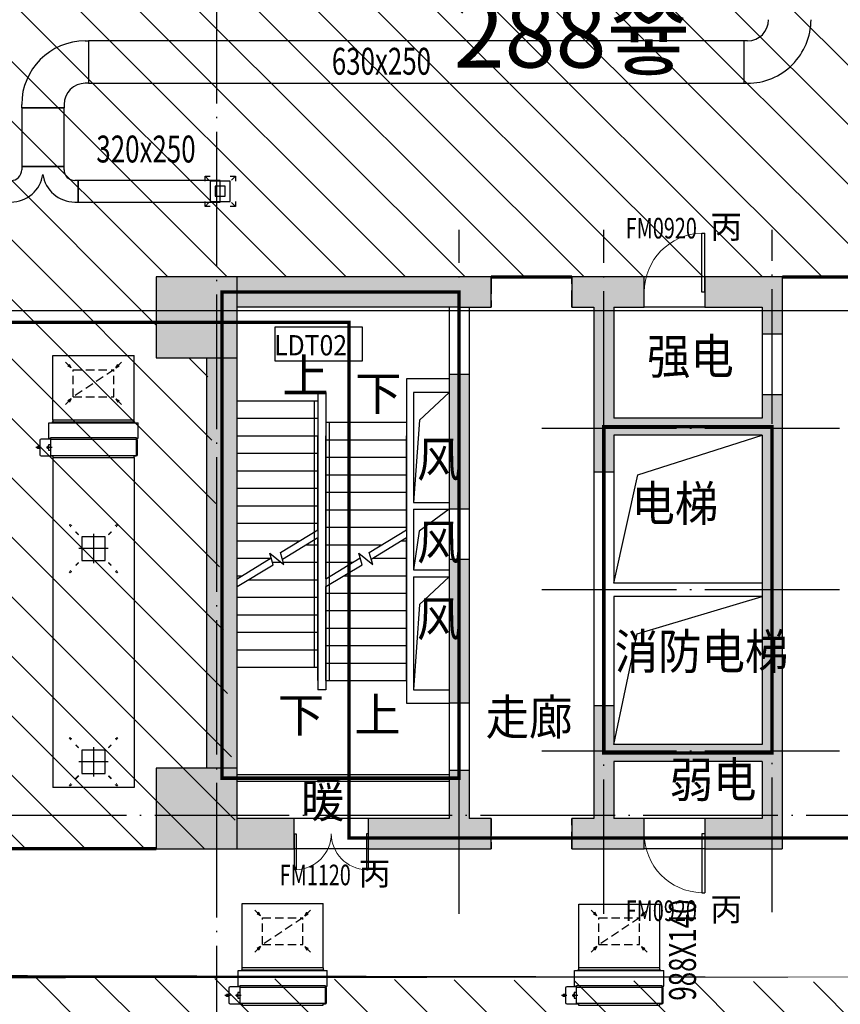
# Model space of a CAD drawing. Extents: x 3895158 to 5559748, y -2663094 to -1378001.
# Drawn here: x 4490481 to 4502674, y -2346131 to -2331494 of the extents above; entities that cross this region are included whole.
import ezdxf
from ezdxf.enums import TextEntityAlignment as Align

# ---------------------------------------------------------------- set-up
doc = ezdxf.new("R2010")
doc.units = 0
doc.header["$LTSCALE"] = 1000
doc.header["$MEASUREMENT"] = 0
for name, pattern in [('CONTINOUS', [0]), ('DASH', [0.35, 0.25, -0.1]), ('DOTE', [2.4200000000000004, 2, -0.2, 0.02, -0.2]), ('HIDDEN2', [0.1875, 0.125, -0.0625])]:
    doc.linetypes.add(name, pattern=pattern)
for name, color, linetype in [('COLU', 2, 'Continuous'), ('DIM_SYMB', 3, 'Continuous'), ('DOTE', 8, 'DOTE'), ('PUB_HATCH', 8, 'Continuous'), ('PUB_TEXT', 7, 'Continuous'), ('STAIR', 4, 'Continuous'), ('TEXT', 7, 'Continuous'), ('WALL', 2, 'Continuous'), ('WINDOW', 4, 'Continuous'), ('WINDOW_TEXT', 7, 'Continuous'), ('品牌名称', 8, 'Continuous'), ('图纸动线', 9, 'Continuous'), ('屋顶', 6, 'Continuous'), ('暖通-回风-风口', 30, 'Continuous'), ('暖通-设备', 5, 'Continuous'), ('暖通-送风-标注', 7, 'Continuous'), ('暖通-送风-法兰', 3, 'Continuous'), ('暖通-送风-风口', 2, 'Continuous'), ('暖通-送风-风管', 6, 'Continuous'), ('柱墙填充', 9, 'Continuous'), ('防火分区', 4, 'CONTINOUS')]:
    doc.layers.add(name, color=color, linetype=linetype)
doc.styles.add('_TCH_DIM', font='SIMPLEX', dxfattribs={"bigfont": 'GBCBIG'})
doc.styles.add('_TCH_WINDOW', font='SIMPLEX', dxfattribs={"height": 3.5, "bigfont": 'GBCBIG'})
doc.styles.add('HZTXT', font='romans.shx', dxfattribs={"width": 0.8, "height": 3.5, "bigfont": 'hztxt.shx'})
doc.styles.add('romans', font='romans.shx', dxfattribs={"width": 0.7})

# ---------------------------------------------------------------- blocks, each defined once
blk = doc.blocks.new('H600X400')
at = {"ltscale": 0.1}
for p, q in [((-114.4160239666234, 114.4160239689518), (-29.56321022752673, 29.5632102257805)), ((-80.27617496182211, 58.77239699510393), (-58.85552357090636, 59.13095496606547)), ((-29.56321022752673, 29.5632102257805), (-80.27617496182211, 58.77239699510393)), ((-58.85552357090636, 59.13095496606547), (-59.09648542269132, 80.70515077072196)), ((-29.56321022752673, 29.5632102257805), (-59.09648542269132, 80.70515077072196)), ((714.4160239666232, 114.4160239689518), (629.5632102254312, 29.56321022775956)), ((629.5632102254312, 29.56321022775956), (659.0964854214108, 80.70515077153685)), ((629.5632102254312, 29.56321022775956), (680.2761749610072, 58.7723969965009)), ((658.8555235695094, 59.13095496734602), (659.0964854214108, 80.70515077153685)), ((680.2761749610072, 58.7723969965009), (658.8555235695094, 59.13095496734602)), ((-114.4160239666234, -514.4160239689518), (-29.56321022752673, -429.5632102257805)), ((-29.56321022752673, -429.5632102257805), (-80.27617496182211, -458.7723969951039)), ((-29.56321022752673, -429.5632102257805), (-59.09648542269132, -480.7051507707218)), ((629.5632102254312, -429.5632102277593), (680.2761749610072, -458.7723969965008)), ((629.5632102254312, -429.5632102277593), (659.0964854214108, -480.7051507715367)), ((714.4160239666232, -514.4160239689518), (629.5632102254312, -429.5632102277593)), ((-80.27617496182211, -458.7723969951039), (-58.85552357090636, -459.1309549660652)), ((-58.85552357090636, -459.1309549660652), (-59.09648542269132, -480.7051507707218)), ((680.2761749610072, -458.7723969965008), (658.8555235695094, -459.130954967346)), ((658.8555235695094, -459.130954967346), (659.0964854214108, -480.7051507715367))]:
    blk.add_line(p, q, dxfattribs=at)
at = {"linetype": 'HIDDEN2'}
for p, q in [((600, 0), (0, -400)), ((0, -400), (0, 0)), ((0, 0), (600, 0)), ((600, -400), (600, 0)), ((0, -400), (600, -400))]:
    blk.add_line(p, q, dxfattribs=at)
at = {"ltscale": 0.1}
for points in [[(-80.27617496182211, 58.77239699510393), (-58.85552357090636, 59.13095496606547), (-29.56321022764314, 29.56321022589691)], [(-59.09648542269132, 80.70515077072196), (-58.85552357090636, 59.13095496606547), (-29.56321022752673, 29.5632102257805)], [(659.0964854214108, 80.70515077153685), (658.8555235695094, 59.13095496734602), (629.5632102254312, 29.56321022775956)], [(680.2761749610072, 58.7723969965009), (658.8555235695094, 59.13095496734602), (629.563210225664, 29.56321022799239)], [(-80.27617496182211, -458.7723969951039), (-58.85552357090636, -459.1309549660652), (-29.56321022764314, -429.5632102258969)], [(-59.09648542269132, -480.7051507707218), (-58.85552357090636, -459.1309549660652), (-29.56321022752673, -429.5632102257805)], [(680.2761749610072, -458.7723969965008), (658.8555235695094, -459.130954967346), (629.563210225664, -429.5632102279923)], [(659.0964854214108, -480.7051507715367), (658.8555235695094, -459.130954967346), (629.5632102254312, -429.5632102277593)]]:
    blk.add_solid(points, dxfattribs=at)
blk = doc.blocks.new('YGFC-08CB')
for p, q in [((-662.5, 517), (662.5, 517)), ((-662.5, 285), (-662.5, 517)), ((-613.4999999999998, 529), (613.4999999999998, 529)), ((-613.4999999999998, 529), (-613.4999999999998, 517)), ((606.5, 555), (-606.5, 555)), ((-606.5, 555), (-606.5, 529)), ((606.5, 529), (606.5, 555)), ((613.4999999999998, 517), (613.4999999999998, 529)), ((662.5000000000002, 285), (662.5, 517)), ((-632.5, 296), (632.5, 296)), ((-632.5, 25.00000000000003), (-632.5, 296)), ((632.5, 296), (632.5, 25)), ((-797.5, 163), (-832.4999999999999, 163)), ((-832.4999999999999, 133), (-832.4999999999999, 163)), ((-797.5000000000001, 256), (-797.5, 40.00000000000002)), ((-632.5000000000001, 274), (-779.5000000000001, 274)), ((-667.4999999999998, 163), (-682.5, 163)), ((-682.5, 133), (-682.5, 163)), ((-662.5, 285), (-632.5, 285)), ((-632.5, 271), (632.5, 271)), ((632.5, 285), (662.5000000000002, 285)), ((634.4999999999998, 274), (632.5, 274)), ((652.5, 39.99999999999996), (652.5, 256)), ((-797.5, 133), (-832.4999999999999, 133)), ((-779.4999999999999, 22.00000000000003), (-602.5, 22)), ((-667.4999999999998, 133), (-682.5, 133)), ((632.5, 25), (-632.5, 25.00000000000003)), ((-602.5, 25), (-602.5, 0)), ((-602.5, 0), (602.5, 0)), ((602.5, 0), (602.5, 25)), ((602.5, 22), (634.4999999999998, 21.99999999999997))]:
    blk.add_line(p, q)
at = {"ltscale": 0.1}
for p, q in [((-775.2053701450686, 147.9999999999999), (-856.8263999577921, 147.9999999999999)), ((-614.7068613793335, 148), (-698.3855713688533, 148))]:
    blk.add_line(p, q, dxfattribs=at)
blk.add_lwpolyline([(-667.4999999999998, 108), (-632.5, 108), (-632.5, 188), (-667.4999999999998, 188)], close=True)
for centre, start, end in [((-779.5000000000001, 256), 90, 180), ((634.4999999999998, 256), 0, 90), ((-779.4999999999999, 40.00000000000002), 180, 270), ((634.4999999999998, 39.99999999999996), 270, 0)]:
    blk.add_arc(centre, 18, start, end)
blk = doc.blocks.new('FK1')
for p, q in [((0.5, 0.5000000000109139), (-0.5, 0.5000000000109139)), ((-0.5, 0.5000000000109139), (-0.5, -0.5000000000109139)), ((0, 0.625000000014552), (0, -0.625000000014552)), ((0.5, -0.5000000000109139), (0.5, 0.5000000000109139)), ((0.625, 0), (-0.625, 0)), ((-0.5, -0.5000000000109139), (0.5, -0.5000000000109139))]:
    blk.add_line(p, q)
at = {"style": 'romans'}
for height, rotation, text_generation_flag, width, p in [(0.4436329971176255, 306.4986249392307, 6, 0.8000000000000188, (-0.8116205520691437, 1.001738501174257)), (0.4436329971176305, 143.5013750607602, 4, 0.7999999999999909, (-0.9980977210634592, 0.8152613321835815)), (0.1337774737157269, 224.9999999999954, 4, 0.7999999999999959, (-0.8847677066642063, 0.9818199931760316)), (0.4436329971176305, 216.4986249392398, 6, 0.7999999999999909, (0.9980977210634592, 0.8152613321835815)), (0.1337774737157269, 135.0000000000046, 6, 0.7999999999999959, (0.8847677066642063, 0.9818199931760316)), (0.4436329971176255, 53.50137506076921, 4, 0.8000000000000188, (0.8116205520691437, 1.001738501174257)), (0.6543504000000011, 134.9999999999972, 4, 0.7999999999999938, (-0.7832800753512859, 0.3897351228406478)), (0.6543504000000011, 225.0000000000027, 6, 0.7999999999999938, (0.7832800753512859, 0.3897351228406478)), (0.6543504000000011, 45.0000000000027, 6, 0.7999999999999938, (-0.7832800753512859, -0.3897351228406478)), (0.6543504000000011, 314.9999999999973, 4, 0.7999999999999938, (0.7832800753512859, -0.3897351228406478)), (0.4436329971176255, 233.5013750607692, 4, 0.8000000000000188, (-0.8116205520691437, -1.001738501174257)), (0.4436329971176305, 36.49862493923981, 6, 0.7999999999999909, (-0.9980977210634592, -0.8152613321835815)), (0.1337774737157269, 315.0000000000046, 6, 0.7999999999999959, (-0.8847677066642063, -0.9818199931760316)), (0.4436329971176305, 323.5013750607602, 4, 0.7999999999999909, (0.9980977210634592, -0.8152613321835815)), (0.1337774737157269, 44.99999999999536, 4, 0.7999999999999959, (0.8847677066642063, -0.9818199931760316)), (0.4436329971176255, 126.4986249392307, 6, 0.8000000000000188, (0.8116205520691437, -1.001738501174257))]:
    blk.add_text('-', height=height, rotation=rotation, dxfattribs=dict(at, text_generation_flag=text_generation_flag, width=width)).set_placement(p)
blk = doc.blocks.new('$风口$00000060')
for p, q in [((-299.9999999996071, 300.000000000131), (-199.999999999738, 299.9999999998763)), ((-299.9999999998654, 200.0000000002619), (-299.9999999996071, 300.000000000131)), ((-299.9999999996071, 300.000000000131), (-222.7858342143918, 222.7858342143372)), ((-199.9999999997416, 199.999999999738), (-199.9999999997416, -199.999999999738)), ((199.999999999738, 199.999999999738), (-199.9999999997416, 199.999999999738)), ((199.999999999738, 299.9999999995489), (299.9999999996071, 299.9999999998035)), ((199.999999999738, -199.999999999738), (199.999999999738, 199.999999999738)), ((299.9999999996071, 299.9999999998035), (222.7858342142099, 222.7858342141917)), ((299.9999999996071, 299.9999999998035), (299.9999999998654, 199.9999999999345)), ((-99.99999999986905, 99.99999999986905), (-99.99999999986905, -99.99999999986905)), ((99.99999999986905, 99.99999999986905), (-99.99999999986905, 99.99999999986905)), ((99.99999999986905, -99.99999999986905), (99.99999999986905, 99.99999999986905)), ((-99.99999999986905, -99.99999999986905), (99.99999999986905, -99.99999999986905)), ((-299.9999999994143, -299.9999999996071), (-299.9999999996727, -199.999999999738)), ((-299.9999999994143, -299.9999999996071), (-222.7858342140134, -222.7858342139953)), ((-199.9999999995451, -299.9999999993524), (-299.9999999994143, -299.9999999996071)), ((-199.9999999997416, -199.999999999738), (199.999999999738, -199.999999999738)), ((299.9999999996071, -300.0000000001346), (199.999999999738, -299.9999999998763)), ((299.9999999996071, -300.0000000001346), (222.7858342143918, -222.7858342143372)), ((299.9999999998654, -200.0000000002656), (299.9999999996071, -300.0000000001346))]:
    blk.add_line(p, q)
blk = doc.blocks.new('_FZH')
at = {"layer": '柱墙填充'}
h = blk.add_hatch(color=8, dxfattribs=at)
h.dxf.hatch_style = 1
h.paths.add_polyline_path([(-0.5, -0.5), (0.5, -0.5), (0.5, 0.5), (-0.5, 0.5)])
at = {"layer": 'COLU'}
blk.add_lwpolyline([(-0.5, -0.5), (0.5, -0.5), (0.5, 0.5), (-0.5, 0.5)], close=True, dxfattribs=at)
blk = doc.blocks.new('$DorLib2D$00000002')
for p, q in [((-0.5, -1e-16), (-0.5000000000000007, 0.4875)), ((-0.4750000000000007, 0.4875), (-0.5000000000000007, 0.4875)), ((-0.475, 0), (-0.4750000000000007, 0.4875)), ((0.475, 0), (0.4750000000000007, 0.4875)), ((0.4750000000000007, 0.4875), (0.5000000000000007, 0.4875)), ((0.5, -1e-16), (0.5000000000000007, 0.4875)), ((-0.5, -1e-16), (-0.475, 0)), ((0.5, -1e-16), (0.475, 0))]:
    blk.add_line(p, q)
at = {"lineweight": 13}
for centre, start, end in [((-0.4875, 0), 0, 88.53071641864632), ((0.4875, 0), 91.46928358135372, 180)]:
    blk.add_arc(centre, 0.4875, start, end, dxfattribs=at)
blk = doc.blocks.new('$DorLib2D$00000001')
for p, q in [((0.45, 0.975), (0.5000000000000002, 0.975)), ((0.45, 0), (0.45, 0.975)), ((0.5, 0), (0.5, 0.975)), ((0.5, 0), (0.45, 0))]:
    blk.add_line(p, q)
at = {"lineweight": 13}
blk.add_arc((0.475, 0), 0.975, 91.46928358135379, 180, dxfattribs=at)
blk = doc.blocks.new('sdasdasfdf')
at = {"layer": '防火分区', "const_width": 50}
for points in [[(4814909.263904458, -2342768.996442031), (4811384.263904535, -2342768.996442031), (4811384.263904535, -2335543.996441966), (4814909.263904458, -2335543.996441966)], [(4819559.263904454, -2342393.996442329), (4817059.263905568, -2342393.996442329), (4817059.263905568, -2337543.996441937), (4819559.263904454, -2337543.996441937)]]:
    blk.add_lwpolyline(points, close=True, dxfattribs=at)
blk = doc.blocks.new('A$C71495B0F')
at = {"layer": '图纸动线', "linetype": 'ByBlock'}
h = blk.add_hatch(dxfattribs=at)
h.set_pattern_fill('ANSI31', color=1, scale=5000, angle=90, style=0)
h.set_pattern_definition([(135, (-4435863.448344647, 2201206.508495736), (-441.9417382415922, -441.9417382415922), [])])
h.paths.add_polyline_path([(-999.9999355180189, -126512.4879026012), (2450.000000315718, -126512.4879026012), (2449.999998505227, -111062.6785344649), (26450.00149496645, -111062.6785344649), (26450.00149496645, -112562.258995966), (30549.99999588449, -112562.4879026022), (30549.99999588261, -134962.4879026301), (30549.99999588261, -135312.4879462346), (18949.99994337093, -135312.48794623), (18949.99994337093, -134112.48794623), (7899.999943507834, -134112.48794623), (7899.999943507834, -135312.48794623), (8649.999943312258, -135312.48794623), (9099.999943507835, -142612.4879462295), (4299.999998982997, -142612.4879462295), (4299.99999602139, -134112.4879458062), (-999.9999601403254, -134112.4879026012)])
h.paths.add_polyline_path([(45350.0000257669, -102212.487902604), (45349.99999588449, -117962.4879026022), (53749.99999588449, -117966.7508082883), (53750.0000257669, -102212.4879026022)])
h.paths.add_polyline_path([(61749.99999585187, -99812.48790262826), (53749.99999588449, -99811.67374494763), (53749.99999588449, -117966.7508082883), (61949.99999588447, -117962.4879026022), (61949.99999588447, -104662.4879026031), (61749.99999588449, -104662.4879026022)])
h.paths.add_polyline_path([(62149.99999588449, -134962.4879026785), (53750.0000257669, -134962.4879026785), (53750.00193963946, -149812.4879026022), (54149.99999588449, -149812.4879026022), (54149.99999588449, -150612.4879026022), (53749.99999603815, -150612.4879462356), (53749.99999603815, -153412.487946229), (62149.99999603815, -153412.487946236), (62149.99999603815, -150612.4879462365), (61749.99999588449, -150612.4879026022), (61749.99999609497, -143612.4879026087), (62149.99999589008, -143612.4879026087)])
h.paths.add_polyline_path([(53750.0000257669, -134962.4879026785), (39449.99999588449, -134962.4879026785), (39449.99999588449, -143412.4879027474), (47250.00193956215, -143412.4879024327), (47250.00193979497, -150612.4879028751), (53349.99999588449, -150612.4879028751), (53349.99999588449, -149812.4879026022), (53749.99999588449, -149812.4879026022)])
h.paths.add_polyline_path([(37224.99999564514, -145212.4879469033), (37224.99999564514, -137312.4879462346), (21699.99994350877, -137312.4879462346), (21699.99994350877, -144612.9937888854), (4299.999998931773, -144512.487945741), (4299.999998743646, -145109.2276299177), (-1000.000004088506, -145109.2276299177), (-1000.000004088506, -150261.1734930002), (28249.99999577832, -150261.1734930002), (28250.00193530042, -145212.4879462779)])
h.paths.add_polyline_path([(43249.99996917509, -108562.4879459659), (38850.50190553907, -108562.4879460791), (38850.50192503259, -112562.4879484744), (36549.99999606889, -112562.4879485834), (36549.99999526236, -117962.4879485834), (45349.99999588449, -117962.4879485834), (45350.0000257669, -102212.4879485853), (43249.99996901583, -102212.4879485853)])

msp = doc.modelspace()

# ---------------------------------------------------------------- hatches: boundary and pattern name
at = {"layer": 'PUB_HATCH'}
for points in [[(4497010.458039885, -2335768.996441966), (4497010.458039885, -2335318.996441966), (4493710.458039886, -2335318.996441966), (4493710.458039886, -2335768.996441966)], [(4497010.458039885, -2335768.996441966), (4497485.458041659, -2335768.996442371), (4497485.458041659, -2335318.996442782), (4497010.458039885, -2335318.996441966)], [(4499160.458039885, -2335318.996441966), (4498685.458042745, -2335318.996442782), (4498685.458042745, -2335768.996442315), (4499010.458039992, -2335768.996441874), (4499160.458039955, -2335618.996441935)], [(4499310.458039992, -2335768.996441965), (4499760.500206374, -2335768.996441577), (4499760.500206374, -2335318.996442468), (4499160.458039885, -2335318.996441966), (4499160.458039955, -2335618.996441935)], [(4501810.458038202, -2335318.996441965), (4500660.500206373, -2335318.996442468), (4500660.500206373, -2335768.996441577), (4501510.458040982, -2335768.996441965)], [(4501810.458038202, -2335318.996441965), (4501510.458040982, -2335768.996441965), (4501510.458039887, -2336168.995503054), (4501810.458039887, -2336168.995503054)], [(4499160.458039955, -2335618.996441935), (4499010.458039992, -2335768.996441874), (4499010.458039885, -2337568.996441965), (4499210.458039645, -2337552.329775299), (4499310.458039992, -2337418.996441965), (4499310.458039992, -2335768.996441965)], [(4493710.458039886, -2336518.996441966), (4493260.458039885, -2336518.996441966), (4493260.458039885, -2342618.996441965), (4493710.458039886, -2342618.996441965)], [(4496860.458039885, -2336768.996441966), (4496860.458039885, -2336933.996441976), (4497160.458039885, -2336933.996441976), (4497160.458039885, -2336768.996441966)], [(4497160.458039885, -2336933.996441976), (4496860.458039885, -2336933.996441976), (4496860.458039885, -2338768.754209102), (4497160.458039885, -2338768.754209102)], [(4501510.458039887, -2337069.093144804), (4501510.458038408, -2337418.996441965), (4501610.458039565, -2337552.329775298), (4501810.458039887, -2337568.996441965), (4501810.458039887, -2337069.093144804)], [(4501610.458039565, -2337552.329775299), (4501510.458038408, -2337418.996441965), (4499310.458039992, -2337418.996441965), (4499210.458039644, -2337552.329775299), (4499310.458039057, -2337668.996441965), (4501510.458040404, -2337668.996441965)], [(4499210.458039644, -2337552.329775298), (4499010.458039889, -2337568.996441965), (4499010.458039889, -2338218.996441973), (4499310.458039889, -2338218.996441973), (4499310.458039057, -2337668.996441965)], [(4501610.458039567, -2337552.329775298), (4501510.458040404, -2337668.996441965), (4501510.458039885, -2339968.996441965), (4501810.458039885, -2339968.996441965), (4501810.458039885, -2337568.996441965)], [(4496860.458039606, -2339518.754209393), (4496860.458039628, -2339673.996441981), (4497160.458039628, -2339673.99644196), (4497160.458039607, -2339518.754209373)], [(4497160.458039628, -2339673.99644196), (4496860.458039628, -2339673.996441981), (4496860.458039887, -2341553.996441981), (4497160.458039886, -2341553.996441961)], [(4501810.458039885, -2339968.996441965), (4501510.458039885, -2339968.996441965), (4501510.45803939, -2342268.996441965), (4501610.458039953, -2342385.663108632), (4501810.458039885, -2342368.996441966)], [(4497160.458039885, -2341553.996441962), (4496860.458039885, -2341553.996441962), (4496860.458039885, -2341653.996441947), (4497160.458039885, -2341653.996441947)], [(4499010.458039887, -2341693.996441973), (4499010.458039887, -2342368.996441966), (4499210.458040187, -2342385.663108632), (4499310.458041596, -2342268.996441965), (4499310.458039887, -2341693.996441973)], [(4499210.458040188, -2342385.663108632), (4499010.458039885, -2342368.996441966), (4499010.458040583, -2343368.996441874), (4499160.458039849, -2343518.996441934), (4499310.458039079, -2343368.996441964), (4499310.458039079, -2342518.996441965)], [(4501610.458039953, -2342385.663108632), (4501510.45803939, -2342268.996441965), (4499310.458041596, -2342268.996441965), (4499210.458040188, -2342385.663108632), (4499310.458039079, -2342518.996441965), (4501510.458040582, -2342518.996441965)], [(4501610.458039953, -2342385.663108632), (4501510.458040582, -2342518.996441965), (4501510.458040582, -2343368.996441964), (4501810.458039082, -2343818.996441965), (4501810.458039885, -2342368.996441966)], [(4496860.458039885, -2342653.997052324), (4496860.458039885, -2342718.996441953), (4497160.458039885, -2342718.996441953), (4497160.458039885, -2342653.997052324)], [(4497160.458039885, -2342718.996441953), (4496860.458039885, -2342718.996441953), (4496860.458040148, -2343368.996441847), (4497010.458040058, -2343518.996441895), (4497160.458040145, -2343368.996441874)], [(4493710.458039886, -2343818.996441965), (4494560.458040576, -2343818.996441846), (4494560.458040576, -2343368.996441987), (4493710.458039886, -2343368.996441965)], [(4496860.458040148, -2343368.996441847), (4495660.458039489, -2343368.996441947), (4495660.458039489, -2343818.996441846), (4497010.458039885, -2343818.996441965), (4497010.458040058, -2343518.996441895)], [(4497010.458039885, -2343818.996441965), (4497485.45803949, -2343818.996441874), (4497485.45803949, -2343368.996442092), (4497160.458040145, -2343368.996441874), (4497010.458040058, -2343518.996441895)], [(4499010.458040583, -2343368.996441874), (4498685.458040576, -2343368.996442092), (4498685.458040576, -2343818.996441874), (4499160.458039885, -2343818.996441965), (4499160.45803985, -2343518.996441934)], [(4499160.458039885, -2343818.996441965), (4499760.500206374, -2343818.996442412), (4499760.500206374, -2343368.996442104), (4499310.458039079, -2343368.996441964), (4499160.458039849, -2343518.996441934)], [(4501510.458040582, -2343368.996441964), (4500660.500206373, -2343368.996442104), (4500660.500206373, -2343818.996442412), (4501810.458039082, -2343818.996441965)]]:
    msp.add_hatch(color=256, dxfattribs=at).paths.add_polyline_path(points)

# ---------------------------------------------------------------- linework, layer by layer
at = {"layer": 'DIM_SYMB'}
for points in [[(4494536.989176231, -2337088.833877274, 0, 0, 0), (4494536.989176231, -2337718.833877274, 120, 0, 0), (4494536.989176231, -2338168.833877274, 0, 0, 0)], [(4495607.957978383, -2337349.965913082, 0, 0, 0), (4495607.957978383, -2337979.965913082, 120, 0, 0), (4495607.957978383, -2338429.965913082, 0, 0, 0)], [(4494455.864897238, -2341450.948061583, 0, 0, 0), (4494455.864897238, -2340820.948061583, 120, 0, 0), (4494455.864897238, -2340370.948061583, 0, 0, 0)], [(4495607.957978383, -2341450.948061583, 0, 0, 0), (4495607.957978383, -2340820.948061583, 120, 0, 0), (4495607.957978383, -2340370.948061583, 0, 0, 0)]]:
    msp.add_lwpolyline(points, format="xyseb", dxfattribs=at)
at = {"layer": 'DOTE'}
for p, q in [((4493410.458079297, -2359358.831353041), (4493410.457984289, -2297377.1527137)), ((4497010.458039809, -2344787.984330712), (4497010.458039808, -2334618.996442036)), ((4499160.458039908, -2344787.984330712), (4499160.458039908, -2334618.996442036)), ((4501660.458039895, -2344759.670314882), (4501660.458039895, -2334618.996441931)), ((4477967.104419343, -2335818.996441971), (4513160.458092417, -2335818.99644197)), ((4481425.432884623, -2335818.99644197), (4513160.458092417, -2335818.99644197)), ((4481425.432884623, -2335818.99644197), (4513160.458092417, -2335818.99644197)), ((4502660.458039911, -2337568.99644195), (4498160.458039911, -2337568.996441951)), ((4502660.458039835, -2339968.996442036), (4498160.458039834, -2339968.996442036)), ((4502660.458039803, -2342368.99644195), (4498160.458039911, -2342368.996441951)), ((4477967.104419343, -2343318.99644197), (4513160.458092414, -2343318.99644197))]:
    msp.add_line(p, q, dxfattribs=at)
at = {"layer": 'STAIR'}
for p, q in [((4493710.459401402, -2337158.996441965), (4494910.459401402, -2337158.996441965)), ((4494860.458039886, -2341118.996441505), (4494860.458039886, -2337158.996441965)), ((4493710.459401402, -2337418.996441966), (4494910.459401402, -2337418.996441966)), ((4495030.458108823, -2337478.996441959), (4496230.458108823, -2337478.996451019)), ((4495080.458108823, -2337478.996442317), (4495080.45808134, -2341318.996442317)), ((4493710.458039886, -2339804.514725465), (4493710.458039886, -2337678.996441504)), ((4493710.459401402, -2337678.996441965), (4494910.459401402, -2337678.996441965)), ((4494910.458039885, -2339076.514725463), (4494910.458039885, -2337678.996441504)), ((4495030.458092775, -2339804.514725918), (4495030.458108823, -2337678.996441959)), ((4496230.458098271, -2339076.514734976), (4496230.458108823, -2337678.996451019)), ((4495030.458106858, -2337738.996441959), (4496230.458106858, -2337738.996451019)), ((4493710.459401402, -2337938.996441966), (4494910.459401402, -2337938.996441966)), ((4495030.458104897, -2337998.996441959), (4496230.458104897, -2337998.996451019)), ((4493710.459401402, -2338198.996441966), (4494910.459401402, -2338198.996441966)), ((4495030.458102934, -2338258.996441959), (4496230.458102934, -2338258.996451019)), ((4493710.459401402, -2338458.996441965), (4494910.459401402, -2338458.996441965)), ((4495030.458100971, -2338518.996441959), (4496230.458100971, -2338518.996451019)), ((4493710.459401402, -2338718.996441965), (4494910.454216551, -2338718.996441964)), ((4495030.458099007, -2338778.996441959), (4496230.458099007, -2338778.996451019)), ((4493710.459401402, -2338978.996441966), (4494910.453535793, -2338978.996441967)), ((4494355.724553984, -2339413.053040245), (4494910.458039885, -2339076.514725464)), ((4495030.458097043, -2339038.996441959), (4496230.458098555, -2339038.99645102)), ((4495675.724609835, -2339413.053045568), (4496230.458098271, -2339076.514734977)), ((4493710.459401402, -2339238.996441966), (4494642.631034662, -2339238.996441967)), ((4494384.683816567, -2339512.447853024), (4494910.458039885, -2339193.478157545)), ((4494736.526802589, -2339298.996441505), (4494910.458039885, -2339298.996441505)), ((4494910.458039885, -2341318.996441505), (4494910.458039885, -2339193.478157546)), ((4495030.458095081, -2339298.996441959), (4495863.729993232, -2339298.996448248)), ((4495704.683871667, -2339512.447858567), (4496230.458097389, -2339193.47816706)), ((4496155.427958647, -2339238.996450453), (4496230.458097043, -2339238.996451019)), ((4496230.45808134, -2341318.996451019), (4496230.458097389, -2339193.478167059)), ((4494248.12950721, -2339595.2908007), (4494198.217768926, -2339423.982299006)), ((4494198.217768926, -2339423.982299006), (4494407.967059784, -2339592.361269136)), ((4494407.967059784, -2339592.361269136), (4494355.724553984, -2339413.053040245)), ((4495568.129561685, -2339595.290805212), (4495518.217824688, -2339423.982303143)), ((4495518.217824688, -2339423.982303143), (4495727.967114275, -2339592.361274857)), ((4495727.967114275, -2339592.361274857), (4495675.724609835, -2339413.053045568)), ((4493710.458039886, -2339804.514725464), (4494219.170244629, -2339495.895987921)), ((4493710.458039886, -2339921.478157546), (4494248.12950721, -2339595.2908007)), ((4493710.459401402, -2339498.996441966), (4494214.059606091, -2339498.996441966)), ((4494237.554932454, -2339558.996441505), (4494366.404571726, -2339558.996441505)), ((4494398.246021257, -2339558.996441505), (4494910.458039885, -2339558.996441505)), ((4495030.458092775, -2339804.514725919), (4495539.170299852, -2339495.895992214)), ((4495030.458093117, -2339558.996441959), (4495435.158562692, -2339558.996445017)), ((4495030.458091892, -2339921.478158001), (4495568.129561685, -2339595.290805212)), ((4495726.856528117, -2339498.996447215), (4496230.458095081, -2339498.996451019)), ((4493710.459401402, -2339758.996441966), (4493785.488177521, -2339758.996441966)), ((4495298.285097581, -2339758.996443982), (4496230.458093119, -2339758.996451019)), ((4493879.383945448, -2339818.996441505), (4494910.458039885, -2339818.996441505)), ((4493710.458039886, -2341318.996441505), (4493710.458039886, -2339921.478157546)), ((4495030.45808134, -2341318.996441959), (4495030.458091892, -2339921.478158001)), ((4495030.458091157, -2340018.996441959), (4496230.458091157, -2340018.996451019)), ((4493710.458039886, -2340078.996441504), (4494910.458039885, -2340078.996441504)), ((4493710.458039886, -2340338.996441505), (4494910.458039885, -2340338.996441505)), ((4495030.458089193, -2340278.996441959), (4496230.458089193, -2340278.996451019)), ((4493710.458039886, -2340598.996441504), (4494910.458039885, -2340598.996441504)), ((4495030.45808723, -2340538.996441959), (4496230.45808723, -2340538.996451019)), ((4493710.458039886, -2340858.996441505), (4494910.458039885, -2340858.996441505)), ((4495030.458085267, -2340798.996441959), (4496230.458085267, -2340798.996451019)), ((4495030.458083304, -2341058.996441959), (4496230.458083304, -2341058.996451019)), ((4493710.458039886, -2341118.996441505), (4494910.458039885, -2341118.996441505)), ((4495030.45808134, -2341318.996441959), (4496230.45808134, -2341318.996451019)), ((4501185.500206331, -2343368.996441965), (4499985.500206331, -2343368.996441965))]:
    msp.add_line(p, q, dxfattribs=at)
at = {"layer": 'STAIR', "ltscale": 100}
for points in [[(4496860.458041871, -2337033.996441896), (4496419.648692153, -2337445.326949467), (4496330.457980239, -2338668.996441846)], [(4496860.458043868, -2338768.996441897), (4496418.481232679, -2339095.288955101), (4496330.45798593, -2339673.996441846)], [(4496860.458047564, -2339773.996441897), (4496419.648697844, -2340185.326949467), (4496330.45798593, -2341453.996441846)]]:
    msp.add_lwpolyline(points, dxfattribs=at)
at = {"layer": 'WALL'}
for p, q in [((4497010.458039885, -2335318.996441966), (4493710.458039886, -2335318.996441966)), ((4497485.458041659, -2335318.996442782), (4497010.458039885, -2335318.996441966)), ((4497485.458041659, -2335768.996442371), (4497485.458041659, -2335318.996442782)), ((4499160.458039885, -2335318.996441966), (4498685.458042745, -2335318.996442782)), ((4498685.458042745, -2335318.996442782), (4498685.458042745, -2335768.996442315)), ((4499760.500206374, -2335318.996442468), (4499160.458039885, -2335318.996441966)), ((4499760.500206374, -2335768.996441577), (4499760.500206374, -2335318.996442468)), ((4501810.458038202, -2335318.996441965), (4500660.500206373, -2335318.996442468)), ((4500660.500206373, -2335318.996442468), (4500660.500206373, -2335768.996441577)), ((4501810.458038202, -2335318.996441965), (4501810.458039887, -2336168.995503054)), ((4497010.458039885, -2335768.996441966), (4493710.458039886, -2335768.996441966)), ((4496860.458039773, -2335768.996441874), (4496860.458039885, -2336768.996441966)), ((4497010.458039885, -2335768.996441966), (4497485.458041659, -2335768.996442371)), ((4497160.458039773, -2335768.996441874), (4497160.458039885, -2336768.996441966)), ((4498685.458042745, -2335768.996442315), (4499010.458039992, -2335768.996441874)), ((4499010.458039992, -2335768.996441874), (4499010.458039885, -2337568.996441965)), ((4499310.458039992, -2335768.996441965), (4499310.458039992, -2337418.996441965)), ((4499310.458039992, -2335768.996441965), (4499760.500206374, -2335768.996441577)), ((4500660.500206373, -2335768.996441577), (4501510.458040982, -2335768.996441965)), ((4501510.458040982, -2335768.996441965), (4501510.458039887, -2336168.995503054)), ((4501810.458039887, -2336168.995503054), (4501510.458039887, -2336168.995503054)), ((4501510.458039887, -2336168.995503054), (4501510.458039887, -2337069.093144804)), ((4501810.458039887, -2336168.995503054), (4501810.458039887, -2337069.093144804)), ((4493260.45803975, -2342618.996442291), (4493260.458039689, -2336518.996440663)), ((4493710.45803975, -2342618.996442291), (4493710.458039955, -2336518.996440663)), ((4496860.458040178, -2336833.996444136), (4496230.457987929, -2336833.996444083)), ((4496230.457987929, -2336833.996444083), (4496230.457983942, -2338668.996441765)), ((4496860.458039885, -2336768.996441966), (4496860.458039885, -2336933.996441976)), ((4497160.458039885, -2336768.996441966), (4496860.458039885, -2336768.996441966)), ((4497160.458039885, -2336768.996441966), (4497160.458039885, -2336933.996441976)), ((4496860.458039885, -2336933.996441976), (4496860.458039885, -2338768.754209102)), ((4497160.458039885, -2336933.996441976), (4497160.458039885, -2338768.754209102)), ((4494910.458628385, -2337033.996295621), (4494910.447055501, -2341453.996284831)), ((4495030.458628385, -2337033.996609816), (4494910.458628385, -2337033.996295621)), ((4495030.458628385, -2337033.996609816), (4495030.447055502, -2341453.996599027)), ((4496860.458040178, -2337033.99644298), (4496330.457987506, -2337033.996442937)), ((4496330.457987506, -2337033.996442937), (4496330.457984021, -2338668.99644395)), ((4501510.458039887, -2337069.093144804), (4501510.458038408, -2337418.996441965)), ((4501810.458039887, -2337069.093144804), (4501510.458039887, -2337069.093144804)), ((4501810.458039887, -2337069.093144804), (4501810.458039887, -2337568.996441965)), ((4501510.458038408, -2337418.996441965), (4499310.458039992, -2337418.996441965)), ((4499010.458039889, -2337568.996441965), (4499010.458039889, -2338218.996441973)), ((4501810.458039885, -2337568.996441965), (4501810.458039885, -2339968.996441965)), ((4501510.458040404, -2337668.996441965), (4499310.458039057, -2337668.996441965)), ((4499310.458039057, -2337668.996441965), (4499310.458039889, -2338218.996441973)), ((4501510.458040404, -2337668.996441965), (4501510.458039885, -2339968.996441965)), ((4499010.458039889, -2338218.996441973), (4499010.458039889, -2339968.996441966)), ((4499310.458039889, -2338218.996441973), (4499010.458039889, -2338218.996441973)), ((4499310.458039889, -2338218.996441973), (4499310.458039652, -2339868.996441965)), ((4496230.457983942, -2338668.996441774), (4496230.457981948, -2339673.996441774)), ((4496330.457984021, -2338668.99644395), (4496860.458039885, -2338668.996441962)), ((4496860.458039885, -2338668.996441962), (4496860.458039873, -2338768.996441962)), ((4496330.457983561, -2338768.996442715), (4496860.458039873, -2338768.996441962)), ((4496330.457983561, -2338768.996442715), (4496330.457981767, -2339673.996441389)), ((4497160.458039885, -2338768.754209102), (4496860.458039885, -2338768.754209102)), ((4496860.481470011, -2338768.754209643), (4496860.481471363, -2339518.754209644)), ((4497160.458039885, -2338768.754209102), (4497160.481470011, -2338768.754209102)), ((4497160.481470011, -2338768.754209102), (4497160.481471363, -2339518.754209102)), ((4496860.458039606, -2339518.754209393), (4496860.458039628, -2339673.996441981)), ((4497160.458039607, -2339518.754209373), (4496860.458039606, -2339518.754209393)), ((4497160.458039607, -2339518.754209373), (4497160.458039628, -2339673.99644196)), ((4496230.457981948, -2339673.996441768), (4496230.457977619, -2341653.996443498)), ((4496330.457981767, -2339673.996441389), (4496860.458028435, -2339673.99644144)), ((4496860.458039628, -2339673.996441981), (4496860.458039887, -2341553.996441981)), ((4497160.458039628, -2339673.99644196), (4497160.458039886, -2341553.996441961)), ((4496330.457981522, -2339773.996443721), (4496860.458028448, -2339773.996443772)), ((4496330.457981522, -2339773.996443721), (4496330.457978033, -2341453.996441556)), ((4501510.45803939, -2339868.996441964), (4499310.458039652, -2339868.996441965)), ((4499010.458039889, -2339968.996441965), (4499010.458039887, -2341693.996441965)), ((4501510.458039885, -2339968.996441965), (4501510.45803939, -2342268.996441965)), ((4501810.458039885, -2339968.996441965), (4501810.458039885, -2342368.996441966)), ((4501510.45803939, -2340068.996441965), (4499310.458039674, -2340068.996441965)), ((4499310.458039674, -2340068.996441965), (4499310.458039887, -2341693.996441965)), ((4495030.447055502, -2341453.996599027), (4494910.447055501, -2341453.996284831)), ((4496330.457978033, -2341453.996441556), (4496860.458031738, -2341453.996441607)), ((4496230.457977619, -2341653.996443498), (4496860.458031738, -2341653.996443558)), ((4496860.458039885, -2341553.996441962), (4496860.458039885, -2341653.996441947)), ((4497160.458039885, -2341653.996441947), (4496860.458039885, -2341653.996441947)), ((4496860.458039885, -2341653.996441947), (4496860.458039885, -2342653.997052324)), ((4497160.458039885, -2341553.996441962), (4497160.458039885, -2341653.996441947)), ((4497160.458039885, -2341653.996441947), (4497160.458039885, -2342653.997052324)), ((4499010.458039887, -2341693.996441973), (4499010.458039887, -2342368.996441966)), ((4499310.458039887, -2341693.996441973), (4499010.458039887, -2341693.996441973)), ((4499310.458039887, -2341693.996441973), (4499310.458041596, -2342268.996441965)), ((4499010.458039885, -2342368.996441966), (4499010.458040583, -2343368.996441874)), ((4501510.45803939, -2342268.996441965), (4499310.458041596, -2342268.996441965)), ((4501810.458039885, -2342368.996441966), (4501810.458039082, -2343818.996441965)), ((4501510.458040582, -2342518.996441965), (4499310.458039079, -2342518.996441965)), ((4499310.458039079, -2342518.996441965), (4499310.458039079, -2343368.996441964)), ((4501510.458040582, -2342518.996441965), (4501510.458040582, -2343368.996441964)), ((4496860.458039885, -2342653.997052324), (4496860.458039885, -2342718.996441953)), ((4497160.458039885, -2342653.997052324), (4496860.458039885, -2342653.997052324)), ((4497160.458039885, -2342653.997052324), (4497160.458039885, -2342718.996441953)), ((4496860.458035177, -2342718.9964417), (4493710.45803975, -2342718.996441707)), ((4496860.458035177, -2342818.9964417), (4493710.458039489, -2342818.996442163)), ((4496860.458039885, -2342718.996441953), (4496860.458040148, -2343368.996441847)), ((4497160.458039885, -2342718.996441953), (4497160.458040145, -2343368.996441874)), ((4494560.458040576, -2343368.996441987), (4493710.458039886, -2343368.996441965)), ((4494560.458040576, -2343818.996441846), (4494560.458040576, -2343368.996441987)), ((4496860.458040148, -2343368.996441847), (4495660.458039489, -2343368.996441947)), ((4495660.458039489, -2343368.996441947), (4495660.458039489, -2343818.996441846)), ((4497485.45803949, -2343368.996442092), (4497160.458040145, -2343368.996441874)), ((4497485.45803949, -2343818.996441874), (4497485.45803949, -2343368.996442092)), ((4499010.458040583, -2343368.996441874), (4498685.458040576, -2343368.996442092)), ((4498685.458040576, -2343368.996442092), (4498685.458040576, -2343818.996441874)), ((4499760.500206374, -2343368.996442104), (4499310.458039079, -2343368.996441964)), ((4499760.500206374, -2343818.996442412), (4499760.500206374, -2343368.996442104)), ((4501510.458040582, -2343368.996441964), (4500660.500206373, -2343368.996442104)), ((4500660.500206373, -2343368.996442104), (4500660.500206373, -2343818.996442412)), ((4493710.458039886, -2343818.996441965), (4494560.458040576, -2343818.996441846)), ((4495660.458039489, -2343818.996441846), (4497010.458039885, -2343818.996441965)), ((4497010.458039885, -2343818.996441965), (4497485.45803949, -2343818.996441874)), ((4498685.458040576, -2343818.996441874), (4499160.458039885, -2343818.996441965)), ((4499160.458039885, -2343818.996441965), (4499760.500206374, -2343818.996442412)), ((4500660.500206373, -2343818.996442412), (4501810.458039082, -2343818.996441965))]:
    msp.add_line(p, q, dxfattribs=at)
at = {"layer": 'WINDOW', "linetype": 'DASH'}
for p, q in [((4497485.458042564, -2335318.996441966), (4497485.458042564, -2335768.996441966)), ((4498685.458042564, -2335768.996441966), (4498685.458042564, -2335318.996441966)), ((4497485.458039887, -2343368.996441965), (4497485.458039887, -2343818.996441965)), ((4498685.458039887, -2343818.996441965), (4498685.458039887, -2343368.996441965))]:
    msp.add_line(p, q, dxfattribs=at)
at = {"layer": 'WINDOW'}
for p, q in [((4500660.500206332, -2335318.996441966), (4499760.500206331, -2335318.996441966)), ((4500660.500206332, -2335768.996441966), (4499760.500206331, -2335768.996441966)), ((4495660.458039887, -2343368.996441965), (4494560.458039887, -2343368.996441965)), ((4500660.500206332, -2343368.996441965), (4499760.500206331, -2343368.996441965)), ((4495660.458039887, -2343818.996441965), (4494560.458039887, -2343818.996441965)), ((4500660.500206332, -2343818.996441965), (4499760.500206331, -2343818.996441965))]:
    msp.add_line(p, q, dxfattribs=at)
at = {"layer": 'WINDOW', "ltscale": 0.2}
for points in [[(4499310.458039887, -2339868.996441965), (4499663.216058675, -2338257.772831618), (4501510.458039886, -2337668.996441965)], [(4499310.458039887, -2342268.996441965), (4499654.979142492, -2340621.06374543), (4501510.458039886, -2340068.996441964)]]:
    msp.add_lwpolyline(points, dxfattribs=at)
at = {"layer": '图纸动线', "color": 3, "const_width": 50}
for points in [[(4498685.458042745, -2335318.996442782), (4497485.458041659, -2335318.996442782)], [(4503110.458039885, -2335318.996441966), (4501810.458038202, -2335318.996437445)], [(4492510.458039886, -2343818.996441965), (4488910.458092399, -2343818.996442011)]]:
    msp.add_lwpolyline(points, dxfattribs=at)
at = {"layer": '图纸动线', "color": 3, "lineweight": 0, "const_width": 50}
msp.add_lwpolyline([(4488910.461971605, -2345718.996441402), (4506210.461918946, -2345718.996442034), (4506210.461918863, -2338418.99644206), (4521835.458096388, -2338418.996441836)], dxfattribs=at)
at = {"layer": '屋顶'}
msp.add_lwpolyline([(4494274.026557658, -2336067.055804879), (4494274.026557658, -2336567.055804879), (4495574.026557658, -2336567.055804879), (4495574.026557658, -2336067.055804879)], close=True, dxfattribs=at)
at = {"layer": '暖通-送风-标注', "const_width": 50}
msp.add_lwpolyline([(4485012.929857496, -2335993.279618802), (4495374.341066773, -2335993.279618802), (4495374.341066773, -2343656.383119291), (4511803.634128309, -2343656.383119291), (4511803.634128309, -2352691.182193355), (4485012.929857496, -2352691.182193355), (4485012.929857496, -2335993.279618802)], close=True, dxfattribs=at)
at = {"layer": '暖通-送风-法兰'}
for p, q in [((4491505.806576348, -2331809.157953566), (4491505.806576348, -2332439.157953567)), ((4491505.806576348, -2331809.157953566), (4491505.806576348, -2332439.157953567)), ((4501243.639827318, -2332439.157953567), (4501243.639827318, -2331809.157953566)), ((4501243.639827318, -2332439.157953567), (4501243.639827318, -2331809.157953566)), ((4491140.806576352, -2332804.157953566), (4490510.80657635, -2332804.157953566)), ((4490510.80657635, -2332804.157953566), (4491140.806576352, -2332804.157953566)), ((4490510.80657635, -2333674.602611325), (4491140.806576352, -2333674.602611325)), ((4491140.806576352, -2333674.602611325), (4490510.80657635, -2333674.602611325)), ((4491350.80657635, -2333884.602611326), (4491350.80657635, -2334204.602611325)), ((4491350.80657635, -2334204.602611325), (4491350.80657635, -2333884.602611326))]:
    msp.add_line(p, q, dxfattribs=at)
at = {"layer": '暖通-送风-风管'}
for p, q in [((4491455.806576352, -2331809.157953566), (4491505.806576348, -2331809.157953566)), ((4501243.639827318, -2331809.157953566), (4491505.806576348, -2331809.157953566)), ((4501293.639827318, -2331809.157953566), (4501243.639827318, -2331809.157953566)), ((4491505.806576348, -2332439.157953567), (4491455.806576352, -2332439.157953567)), ((4491505.806576348, -2332439.157953567), (4501243.639827318, -2332439.157953567)), ((4501243.639827318, -2332439.157953567), (4501293.639827318, -2332439.157953567)), ((4490510.80657635, -2332804.157953566), (4490510.80657635, -2332754.157953567)), ((4490510.80657635, -2332804.157953566), (4490510.80657635, -2333674.602611325)), ((4491140.806576352, -2332754.157953567), (4491140.806576352, -2332804.157953566)), ((4491140.806576352, -2333674.602611325), (4491140.806576352, -2332804.157953566)), ((4490510.80657635, -2333674.602611325), (4490510.80657635, -2333724.602611325)), ((4491140.806576352, -2333724.602611325), (4491140.806576352, -2333674.602611325)), ((4491350.80657635, -2333884.602611326), (4491300.80657635, -2333884.602611326)), ((4493460.458092417, -2333884.602611326), (4491350.80657635, -2333884.602611326)), ((4493460.458092417, -2334204.602611325), (4493460.458092417, -2333884.602611326)), ((4491300.80657635, -2334204.602611325), (4491350.80657635, -2334204.602611325)), ((4491350.80657635, -2334204.602611325), (4493460.458092417, -2334204.602611325)), ((4490975.467407208, -2337446.484464139), (4490975.467407208, -2336488.350904537)), ((4490975.467407208, -2336488.350904537), (4492180.467407208, -2336488.350904537)), ((4492180.467407208, -2337446.484464139), (4492180.467407208, -2336488.350904537)), ((4490975.467407208, -2338001.48446414), (4490975.467407208, -2342906.60669293)), ((4492180.467407208, -2338001.48446414), (4492180.467407208, -2342906.60669293)), ((4492180.467407208, -2342906.60669293), (4490975.467407208, -2342906.60669293)), ((4493785.460679677, -2345590.26794259), (4493785.460679677, -2344632.134382989)), ((4493785.460679677, -2344632.134382989), (4494990.460679678, -2344632.134382989)), ((4494990.460679678, -2345590.26794259), (4494990.460679678, -2344632.134382989)), ((4498789.460679677, -2345602.26794259), (4498789.460679677, -2344644.134382988)), ((4498789.460679677, -2344644.134382988), (4499994.460679677, -2344644.134382988)), ((4499994.460679677, -2345602.26794259), (4499994.460679677, -2344644.134382988))]:
    msp.add_line(p, q, dxfattribs=at)
for centre, radius, start, end in [((4501293.639832476, -2331494.157962878), 944.9999906888696, 269.9999996798348, 5.602889553999999e-07), ((4501293.639827593, -2331494.15795109), 315.0000024770852, 269.9999999466391, 359.9999995464328), ((4491455.806584356, -2332754.15796047), 945.0000080054159, 90.00000048024769, 179.9999995731131), ((4491455.806584356, -2332754.15796047), 315.0000080054161, 90.00000144074305, 179.9999987460199), ((4490350.806577627, -2333724.602611118), 159.9999987236224, 269.9999995464328, 359.9999999199587), ((4491300.806576648, -2333724.60261004), 160.0000012863893, 180.0000004535672, 269.9999998932783), ((4490350.806578131, -2333724.602613763), 479.9999975631942, 269.9999997865566, 351.7228711878766), ((4491300.806574872, -2333724.602611735), 479.9999984778714, 188.2771290816359, 270.0000001600825)]:
    msp.add_arc(centre, radius, start, end, dxfattribs=at)

# ---------------------------------------------------------------- block references
at = {"color": 30, "linetype": 'ByBlock'}
msp.add_blockref('A$C71495B0F', (4484610.458096626, -2201206.508495654), dxfattribs=at)
at = {"layer": 'WALL', "xscale": 1200, "yscale": 1200, "zscale": 1200, "rotation": 90}
for p in [(4493110.458039885, -2335918.996441966), (4493110.458039885, -2343218.996441965)]:
    msp.add_blockref('_FZH', p, dxfattribs=at)
at = {"layer": 'WINDOW', "rotation": 180}
for name, p, xscale, yscale, zscale in [('$DorLib2D$00000001', (4500210.500206332, -2335543.996441966), -900, -900, -900), ('$DorLib2D$00000002', (4495110.458039887, -2343593.996441965), 1100, 1100, 1100), ('$DorLib2D$00000001', (4500210.500206332, -2343593.996441965), -900, 900, -900)]:
    msp.add_blockref(name, p, dxfattribs=dict(at, xscale=xscale, yscale=yscale, zscale=zscale))
at = {"layer": '暖通-回风-风口'}
for p in [(4491277.967407208, -2336699.338210986), (4494087.960679677, -2344843.121689436), (4499087.960679677, -2344843.121689436)]:
    msp.add_blockref('H600X400', p, dxfattribs=at)
at = {"layer": '暖通-设备'}
for p in [(4491577.967407208, -2338001.48446414), (4494387.960679677, -2346145.26794259), (4499387.960679677, -2346145.26794259)]:
    msp.add_blockref('YGFC-08CB', p, dxfattribs=at)
at = {"layer": '暖通-送风-风口', "color": 2}
for name, p, xscale, yscale in [('$风口$00000060', (4493460.458092417, -2334044.602611326), 0.75, 0.75), ('FK1', (4491577.967407208, -2339356.464238339), 350, 350), ('FK1', (4491577.967407208, -2342525.212963789), 350, 350)]:
    msp.add_blockref(name, p, dxfattribs=dict(at, xscale=xscale, yscale=yscale))
at = {"layer": '防火分区'}
msp.add_blockref('sdasdasfdf', (-317898.8019856196, 0), dxfattribs=at)

# ---------------------------------------------------------------- texts
at = {"layer": 'PUB_TEXT', "style": 'HZTXT', "width": 0.9}
for s, height, p in [('LDT02', 300, (4494262.390820242, -2336483.432689011)), ('走廊', 525, (4497404.630775251, -2342125.859243632))]:
    msp.add_text(s, height=height, dxfattribs=at).set_placement(p)
at = {"layer": 'PUB_TEXT', "style": '_TCH_DIM'}
for s, p in [('上', (4494380.606197508, -2337038.833877274)), ('下', (4495465.537765617, -2337299.965913083)), ('上', (4495451.574999658, -2342080.948061583)), ('下', (4494313.444684472, -2342080.948061583))]:
    msp.add_text(s, height=506.3829787234042, dxfattribs=at).set_placement(p)
at = {"layer": 'TEXT', "style": 'HZTXT', "width": 0.9}
for s, p in [('强电', (4499802.019680742, -2336760.353021957)), ('风', (4496383.597087597, -2338291.719695637)), ('电梯', (4499570.794134846, -2338947.646442584)), ('风', (4496383.597087597, -2339521.760220135)), ('风', (4496383.597087597, -2340660.648704212)), ('消防电梯', (4499322.852769578, -2341149.259077175)), ('弱电', (4500139.238922518, -2343053.417656221)), ('暖', (4494663.059119416, -2343353.536526454))]:
    msp.add_text(s, height=525, dxfattribs=at).set_placement(p)
at = {"layer": 'WINDOW_TEXT', "width": 0.7058823529411767}
for s, style, p in [('FM0920', '_TCH_DIM', (4499486.128162724, -2334746.218622467)), ('FM1120', '_TCH_WINDOW', (4494344.938283049, -2344360.504472919)), ('FM0920', '_TCH_DIM', (4499486.128162724, -2344892.139655659))]:
    msp.add_text(s, height=306, dxfattribs=dict(at, style=style)).set_placement(p)
at = {"layer": 'WINDOW_TEXT'}
for style, p in [('_TCH_DIM', (4500740.985305581, -2334746.218622467)), ('_TCH_WINDOW', (4495517.50971162, -2344360.504472919)), ('_TCH_DIM', (4500740.985305581, -2344892.139655659))]:
    msp.add_text('丙', height=347.2340425531915, dxfattribs=dict(at, style=style)).set_placement(p)
at = {"layer": '品牌名称', "color": 8, "insert": (4496927.784775675, -2327871.424385478), "char_height": 1000, "width": 10.15902433171868, "attachment_point": 1, "style": 'HZTXT'}
msp.add_mtext('{\\fFangSong|b1|i0|c134|p49;F-606\\P\\P288\\fFangSong|b1|i0|c129|p49;쯓}', dxfattribs=at)
at = {"layer": '暖通-送风-标注', "lineweight": 0, "style": '_TCH_DIM', "width": 0.7058823529411768}
for s, p in [('630x250', (4495855.840972147, -2332164.140641889)), ('320x250', (4492357.567529619, -2333468.7332981))]:
    msp.add_text(s, height=400, dxfattribs=at).set_placement(p, align=Align.MIDDLE)
msp.add_text('988X140', height=400, rotation=90, dxfattribs=at).set_placement((4500381.328978718, -2345324.694547175), align=Align.MIDDLE)

doc.saveas('drawing.dxf')
